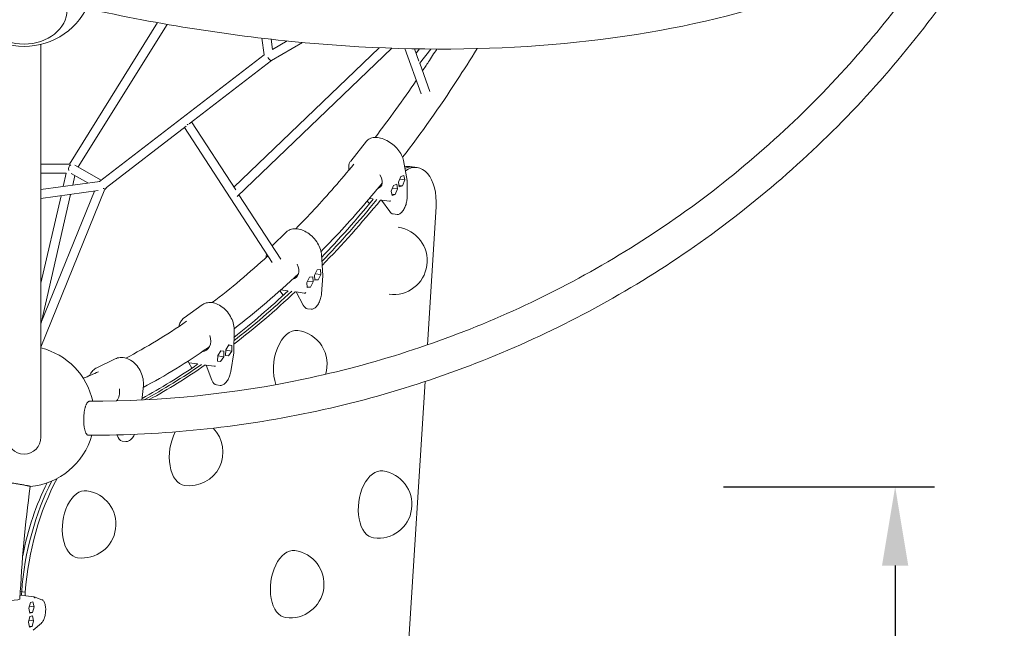
# Model space of a CAD drawing. Extents: x -5988 to 7712, y -6555 to 4632.
# Drawn here: x 1087 to 2836, y -1790 to -710 of the extents above; entities that cross this region are included whole.
import ezdxf

# ---------------------------------------------------------------- set-up
doc = ezdxf.new("R2010")
doc.units = 0
doc.header["$LTSCALE"] = 350
doc.linetypes.add('AUSGEZOGEN', pattern=[0])
doc.layers.get('DEFPOINTS').update_dxf_attribs({"linetype": 'CONTINUOUS'})
doc.layers.add('BEM-AMERICA', color=7, linetype='CONTINUOUS')
doc.layers.add('NET', color=7, linetype='CONTINUOUS')
doc.styles.get("Standard").update_dxf_attribs({"font": 'arial.ttf'})
doc.dimstyles.new("America 1-4''", dxfattribs={"dimscale": 50, "dimtxt": 3.5, "dimasz": 4, "dimexe": 2, "dimexo": 0, "dimgap": 1, "dimtad": 0, "dimdec": 4, "dimlfac": 0.039377, "dimzin": 0, "dimdsep": 46, "dimlunit": 4, "dimtxsty": 'Standard', "dimcen": 2, "dimadec": 0, "dimazin": 0, "dimtfac": 1, "dimtdec": 4, "dimtofl": 0, "dimtmove": 0, "dimatfit": 3, "dimfxl": 0, "dimtolj": 1, "dimtzin": 0, "dimarcsym": 0})

# ---------------------------------------------------------------- blocks, each defined once
blk = doc.blocks.new('*D41')
at = {"layer": 'BEM-AMERICA', "color": 0, "linetype": 'AUSGEZOGEN', "lineweight": -2}
for p, q in [((2337, -1538.6), (2711.9, -1538.6)), ((2641.9, -1678.6), (2641.9, -2082.8)), ((2641.9, -3054.7), (2641.9, -2650.5)), ((2337, -3194.7), (2711.9, -3194.7))]:
    blk.add_line(p, q, dxfattribs=at)
at = {"layer": 'BEM-AMERICA', "color": 0, "linetype": 'AUSGEZOGEN'}
for points in [[(2618.6, -1678.6), (2665.2, -1678.6), (2641.9, -1538.6)], [(2618.6, -3054.7), (2665.2, -3054.7), (2641.9, -3194.7)]]:
    blk.add_solid(points, dxfattribs=at)
at = {"layer": 'DEFPOINTS', "color": 0, "linetype": 'AUSGEZOGEN'}
for p in [(2337, -1538.6), (2337, -3194.7), (2641.9, -3194.7)]:
    blk.add_point(p, dxfattribs=at)
at = {"layer": 'BEM-AMERICA', "color": 0, "linetype": 'AUSGEZOGEN', "insert": (2641.9, -2366.7), "char_height": 122.5, "attachment_point": 5, "rotation": 90}
blk.add_mtext('\\A1;5\'-5{\\H1.000000x;\\S3/16;}"', dxfattribs=at)

msp = doc.modelspace()

# ---------------------------------------------------------------- linework, layer by layer
at = {"layer": 'NET', "lineweight": 0}
for p, q in [((1332.19873, -714.96584), (1175.52462, -965.93041)), ((1349.18743, -717.96643), (1191.13109, -971.14506)), ((1517.26146, -742.49868), (1521.63646, -772.18682)), ((1533.71268, -744.38796), (1536.37706, -762.46812)), ((1589.76641, -750.12224), (1534.57918, -781.98063)), ((1562.38003, -747.45717), (1535.95538, -762.71154)), ((1125.15, -753.50797), (1125.15, -1450.57801)), ((1467.62506, -1006.77059), (1725.87194, -759.39389)), ((1473.45416, -1023.34316), (1748.09619, -760.26143)), ((1771.29774, -760.96748), (1800.13319, -841.44421)), ((1788.43319, -761.35646), (1796.22216, -783.09465)), ((1797.21406, -761.51177), (1791.22376, -769.14465)), ((1817.36267, -761.75433), (1797.05841, -787.62616)), ((1521.5802, -771.80504), (1229.30364, -996.64607)), ((1534.63737, -781.94703), (1388.38053, -894.45875)), ((1797.59902, -786.93732), (1815.53301, -836.98923)), ((1392.53545, -891.26248), (1470.95917, -1011.89936)), ((1383.20519, -898.44001), (1241.28327, -1007.61699)), ((1379.81376, -901.04895), (1535.42479, -1140.42075)), ((1703.37166, -925.20563), (1675.06351, -960.59295)), ((1775.2173, -994.97028), (1768.99398, -959.87793)), ((1125.15, -965.93041), (1175.93522, -965.93041)), ((1185.42952, -967.85058), (1231.86037, -994.67924)), ((1780.31183, -970.39055), (1793.2535, -972.15101)), ((1125.15, -981.93041), (1169.91796, -981.93041)), ((1169.94098, -981.83008), (1164.51407, -1005.48368)), ((1178.9711, -982.59775), (1208.2531, -999.51746)), ((1185.33668, -986.2759), (1181.46013, -1003.17215)), ((1759.88776, -998.04095), (1763.97736, -987.92759)), ((1761.94226, -992.96029), (1770.97079, -994.18843)), ((1763.97736, -987.92759), (1769.51888, -986.00133)), ((1770.97079, -994.18843), (1766.88119, -1004.3018)), ((1769.51888, -986.00133), (1770.97079, -994.18843)), ((1775.25279, -1025.43915), (1775.22827, -995.09442)), ((1229.34984, -996.63977), (1125.15, -1010.85312)), ((1238.54069, -1010.67221), (1125.15, -1291.09222)), ((1226.66358, -1013.15435), (1125.15, -1027.00129)), ((1747.2502, -1013.83886), (1751.3398, -1003.7255)), ((1748.70211, -1022.02597), (1747.2502, -1013.83886)), ((1749.3047, -1008.7582), (1758.33323, -1009.98635)), ((1751.3398, -1003.7255), (1756.88131, -1001.79924)), ((1758.33323, -1009.98635), (1754.24362, -1020.09971)), ((1756.88131, -1001.79924), (1758.33323, -1009.98635)), ((1761.33967, -1006.22806), (1759.88776, -998.04095)), ((1760.85264, -1003.48174), (1766.88119, -1004.3018)), ((1766.88119, -1004.3018), (1761.33967, -1006.22806)), ((1219.90571, -1014.07616), (1125.15, -1248.41107)), ((1160.68946, -1022.15354), (1125.15, -1177.05511)), ((1177.63552, -1019.84201), (1125.25248, -1248.15764)), ((1476.50116, -1020.42443), (1550.89239, -1134.85825)), ((1708.23427, -1027.19247), (1713.71971, -1027.93865)), ((1714.46604, -1028.98148), (1713.71971, -1027.93865)), ((1713.71971, -1027.93865), (1715.16139, -1028.13476)), ((1728.27909, -1029.91916), (1729.8968, -1030.13921)), ((1729.8968, -1030.13921), (1744.36887, -1050.36077)), ((1729.8968, -1030.13921), (1743.94293, -1032.0499)), ((1748.21507, -1019.27965), (1754.24362, -1020.09971)), ((1754.24362, -1020.09971), (1748.70211, -1022.02597)), ((1708.71088, -1035.95177), (1704.50848, -1031.56723)), ((1826.85902, -1041.67785), (1811.4463, -1286.87213)), ((1757.41483, -1055.40187), (1750.50686, -1054.46218)), ((1561.28696, -1086.22654), (1535.49959, -1111.17996)), ((1625.8781, -1164.20416), (1622.97009, -1125.45789)), ((1610.8902, -1162.98233), (1615.70592, -1153.47358)), ((1615.70592, -1153.47358), (1621.20018, -1153.00577)), ((1621.20018, -1153.00577), (1621.87872, -1162.04672)), ((1597.36187, -1176.07317), (1602.17758, -1166.56441)), ((1602.17758, -1166.56441), (1607.67184, -1166.09661)), ((1607.67184, -1166.09661), (1608.35039, -1175.13756)), ((1611.56875, -1172.02328), (1610.8902, -1162.98233)), ((1611.4766, -1170.79556), (1617.06301, -1171.55548)), ((1612.04173, -1160.7086), (1621.87872, -1162.04672)), ((1621.87872, -1162.04672), (1617.06301, -1171.55548)), ((1623.24481, -1196.2811), (1625.87781, -1164.28486)), ((1598.04041, -1185.11412), (1597.36187, -1176.07317)), ((1597.94827, -1183.8864), (1603.53467, -1184.64631)), ((1603.53467, -1184.64631), (1598.04041, -1185.11412)), ((1598.5134, -1173.79944), (1608.35039, -1175.13756)), ((1608.35039, -1175.13756), (1603.53467, -1184.64631)), ((1617.06301, -1171.55548), (1611.56875, -1172.02328)), ((1555.11056, -1198.90267), (1549.26988, -1190.9726)), ((1551.24678, -1189.20564), (1562.28176, -1190.70673)), ((1562.81341, -1191.72368), (1562.28176, -1190.70673)), ((1562.28176, -1190.70673), (1563.69199, -1190.89856)), ((1576.84115, -1192.68724), (1578.45886, -1192.90729)), ((1578.45886, -1192.90729), (1590.88383, -1216.67418)), ((1578.45886, -1192.90729), (1592.50498, -1194.81798)), ((1411.42785, -1215.85929), (1379.67355, -1238.59203)), ((1604.78632, -1223.55229), (1598.16926, -1222.65217)), ((1467.40724, -1301.21817), (1468.00841, -1259.53206)), ((1453.09696, -1295.75939), (1458.5689, -1287.02836)), ((1458.41209, -1287.27857), (1463.90055, -1288.02516)), ((1458.5689, -1287.02836), (1463.90055, -1288.02516)), ((1463.90055, -1288.02516), (1463.76026, -1297.75298)), ((1438.78064, -1315.63575), (1438.92093, -1305.90794)), ((1438.91312, -1306.44994), (1449.58423, -1307.90152)), ((1438.92093, -1305.90794), (1444.39287, -1297.17691)), ((1449.58423, -1307.90152), (1444.11229, -1316.63255)), ((1444.23606, -1297.42711), (1449.72452, -1298.1737)), ((1444.39287, -1297.17691), (1449.72452, -1298.1737)), ((1449.72452, -1298.1737), (1449.58423, -1307.90152)), ((1452.95667, -1305.48721), (1453.09696, -1295.75939)), ((1458.28832, -1306.484), (1452.95667, -1305.48721)), ((1453.08915, -1296.30139), (1463.76026, -1297.75298)), ((1463.76026, -1297.75298), (1458.28832, -1306.484)), ((1462.05876, -1334.32781), (1467.40297, -1301.2669)), ((1224.20377, -1327.51067), (1256.83835, -1311.77712)), ((1387.46394, -1318.5772), (1386.42438, -1315.59277)), ((1392.96298, -1328.21001), (1387.48292, -1318.6189)), ((1388.24821, -1318.81634), (1402.29434, -1320.72703)), ((1402.6307, -1321.61757), (1402.29434, -1320.72703)), ((1402.29434, -1320.72703), (1403.65376, -1320.91195)), ((1416.85372, -1322.70753), (1418.47143, -1322.92759)), ((1418.47143, -1322.92759), (1428.62606, -1349.81276)), ((1418.47143, -1322.92759), (1432.51755, -1324.83828)), ((1444.11229, -1316.63255), (1438.78064, -1315.63575)), ((1304.45664, -1384.72749), (1306.89862, -1359.4775)), ((1443.24967, -1358.81879), (1436.87476, -1357.95161)), ((1807.35757, -1351.9179), (1708.89137, -2918.37432)), ((1260.39545, -1446.71813), (1260.511, -1447.16101)), ((1269.52146, -1457.70616), (1275.70735, -1458.54763)), ((1088.39514, -1724.69393), (1097.34719, -1725.91167)), ((1098.45443, -1732.35417), (1088.05835, -1730.93999)), ((1112.50055, -1734.26486), (1098.45443, -1732.35417)), ((1103.66875, -1754.44225), (1106.32435, -1744.39659)), ((1106.32435, -1744.39659), (1110.92737, -1743.16614)), ((1110.92737, -1743.16614), (1112.87479, -1751.98136)), ((1126.59448, -1739.22077), (1112.894, -1734.35502)), ((1105.61618, -1763.25748), (1103.66875, -1754.44225)), ((1104.61627, -1750.85796), (1112.87479, -1751.98136)), ((1105.19332, -1761.34336), (1110.21919, -1762.02703)), ((1110.21919, -1762.02703), (1105.61618, -1763.25748)), ((1112.87479, -1751.98136), (1110.21919, -1762.02703)), ((1102.73952, -1779.19075), (1105.39511, -1769.14508)), ((1104.68694, -1788.00597), (1102.73952, -1779.19075)), ((1103.68703, -1775.60646), (1111.94555, -1776.72986)), ((1105.39511, -1769.14508), (1109.99813, -1767.91464)), ((1111.94555, -1776.72986), (1109.28996, -1786.77553)), ((1109.99813, -1767.91464), (1111.94555, -1776.72986)), ((1111.46731, -1793.29061), (1125.79165, -1780.94715)), ((1104.26408, -1786.09186), (1109.28996, -1786.77553)), ((1109.28996, -1786.77553), (1104.68694, -1788.00597))]:
    msp.add_line(p, q, dxfattribs=at)
for centre, radius, start, end in [((1095, -632.19854), 125, 200.37628431, 339.62371569), ((1751.00035, -1137.62121), 60, 262.47424036, 82.03300691), ((1573.11639, -1320.83078), 60, 342.20330174, 82.25362363), ((1095, -1413.63892), 125, 12.29195017, 76.04262384), ((1095, -1450.57801), 30.15, 180, 0), ((1095, -1413.63892), 125, 275.00237777, 344.36289325), ((1388.30808, -1477.09416), 60, 262.25362363, 44.8140246), ((1723.82437, -1570.17555), 60, 262.25362363, 82.25362363), ((1198.20788, -1605.25433), 60, 262.25362363, 82.25362363), ((1567.67271, -1711.44628), 60, 262.25362363, 82.25362363)]:
    msp.add_arc(centre, radius, start, end, dxfattribs=at)
for major_axis in [(76.5, 0.01348), (-76.5, -0.01348)]:
    msp.add_ellipse((1095.01058, -692.21374), major_axis=major_axis, ratio=0.7946333664, dxfattribs=at)
for centre, major_axis, ratio, start_param, end_param in [((1530.17918, -775.28333), (4.45695, -6.66186), 0.3555431751, 4.6890064036, 6.2596577658), ((1381.82326, -889.46218), (-6.7073, -4.36029), 0.9298899738, 1.3806466993, 1.6274865636), ((1179.96128, -973.93041), (2.10946, 7.86708), 0.6884430015, 0.7264659522, 2.2159541753), ((1770.26003, -1044.28471), (10.05179, 73.89416), 0.5776226108, 0, 0.2157398314), ((1776.73087, -1045.16493), (10.05179, 73.89416), 0.5776226108, 0, 0.3517322528), ((1783.20171, -1046.04516), (10.05179, 73.89416), 0.5776226108, 4.8497564876, 6.7680467512), ((1705.28799, -986.84367), (23.42662, -18.74016), 0.5874935171, 5.9198389692, 7.3059579114), ((1773.22837, -995.20864), (1.99714, 0.17653), 0.5961283619, 5.6817059948, 6.3353452069), ((1232.49417, -1004.28495), (6.57634, -4.9959), 0.3216901372, 5.4043113394, 5.8743648116), ((1232.49417, -1004.28495), (-9.28299, 1.82568), 0.8256191913, 2.3918233853, 2.941204664), ((1088.08055, 631.64222), (-288.28244, -2119.2624), 0.5776226108, 0.6710096772, 0.7533998095), ((1094.55138, 630.76199), (-288.28244, -2119.2624), 0.5776226108, 0.6657946434, 0.7533998095), ((1101.02222, 629.88177), (-288.28244, -2119.2624), 0.5776226108, 0.6605883704, 0.7533998095), ((1744.92022, -1030.59596), (1.917, 0.59453), 0.740826101, 4.0170101956, 5.5365647574), ((1745.97059, -1036.51884), (-2.30827, 4.42839), 0.2778266134, 6.0378737394, 6.0891155044), ((1753.4722, -1032.66294), (-2.96534, -21.79924), 0.5776226108, 5.7338643892, 6.2831853072), ((1557.71688, -1145.34253), (20.86174, -21.55894), 0.6580141478, 5.9012472319, 7.3630904316), ((1623.87496, -1164.23731), (2.00458, -0.00721), 0.5060093695, 5.7057092222, 6.3229724098), ((1101.02222, 629.88177), (-288.28244, -2119.2624), 0.5776226108, 0.5270920461, 0.6192547619), ((1094.55138, 630.76199), (-288.28244, -2119.2624), 0.5776226108, 0.5325467205, 0.6192547619), ((1088.08055, 631.64222), (-288.28244, -2119.2624), 0.5776226108, 0.5380114534, 0.6192547619), ((1594.06238, -1200.10136), (-1.76309, 5.26642), 0.2716970671, 6.0987167086, 6.1499584736), ((1593.57149, -1193.56078), (1.97351, 0.36072), 0.6688371177, 4.0754105639, 5.5949651257), ((1601.13461, -1200.85293), (-2.96534, -21.79924), 0.5776226108, 5.5997193416, 6.2831853072), ((1401.82363, -1271.92848), (17.46313, -24.39342), 0.7167116294, 5.8831073043, 7.440700717), ((1573.11639, -1320.83078), (-8.0873, -59.45247), 0.5776226108, 3.1415926536, 5.450676422), ((1465.4092, -1301.06777), (1.9968, -0.17485), 0.408769601, 5.7172884336, 6.3130369381), ((1088.08055, 631.64222), (-288.28244, -2119.2624), 0.5776226108, 0.4043943989, 0.4851097143), ((1094.55138, 630.76199), (-288.28244, -2119.2624), 0.5776226108, 0.4022749651, 0.4851097143), ((1101.02222, 629.88177), (-288.28244, -2119.2624), 0.5776226108, 0.4042911392, 0.4851097143), ((1389.29954, -1317.76687), (1.82707, 0.83162), 0.3518721707, 3.1091548761, 3.895824054), ((1391.87787, -1325.1689), (-3.82736, 6.3202), 0.1773292097, 6.1408404626, 6.1920822276), ((1433.5534, -1330.838), (-1.17756, 5.99617), 0.259262755, 6.1436256996, 6.1948674646), ((1433.65489, -1323.80051), (1.9995, 0.15682), 0.5866126866, 4.1134054986, 5.6329600604), ((1439.8401, -1336.15237), (-2.96534, -21.79924), 0.5776226108, 5.465574294, 6.2831853072), ((1240.40935, -1364.10375), (13.02832, -27.02338), 0.76253129, 0.3314711654, 1.1852798867), ((1272.4868, -1435.90692), (-2.96534, -21.79924), 0.5776226108, 5.3314292464, 6.2831853072), ((1388.30808, -1477.09416), (-8.0873, -59.45247), 0.5776226108, 4.1476934961, 6.2831853072), ((1723.82437, -1570.17555), (-8.0873, -59.45247), 0.5776226108, 3.1415926536, 6.2831853072), ((1276.82438, -1716.28122), (-42.96109, -315.82163), 0.5776226108, 4.15579555, 4.8184262526), ((1270.35354, -1715.401), (-42.96109, -315.82163), 0.5776226108, 4.1723489452, 4.6188648895), ((1283.29522, -1717.16145), (42.96109, 315.82163), 0.5776226108, 0.9929307585, 1.6768335991), ((1198.20788, -1605.25433), (-8.0873, -59.45247), 0.5776226108, 3.1415926536, 6.2831853072), ((1567.67271, -1711.44628), (-8.0873, -59.45247), 0.5776226108, 3.1415926536, 6.2831853072), ((1901.74424, -1637.79107), (-186.61979, -1371.90564), 0.5776226108, 4.8542394538, 4.8587895445), ((1908.21508, -1638.6713), (-186.61979, -1371.90564), 0.5776226108, 4.8542394538, 4.8587895445), ((1058.09009, -1736.14638), (29.97888, -1.12562), 0.1365193452, 5.0953926958, 6.4310820705), ((1115.64933, -1735.38315), (-3.55486, 1.1025), 0.0823026516, 5.774196639, 5.825438404), ((1112.31933, -1736.27331), (0.08065, 2.01393), 0.9085366454, 4.6597282071, 6.1792827689)]:
    msp.add_ellipse(centre, major_axis=major_axis, ratio=ratio, start_param=start_param, end_param=end_param, dxfattribs=at)
for points, knots in [([(2832.09861, -464.12106), (2764.61468, -521.64838), (2685.7922, -571.5971), (2508.85547, -654.7256), (2410.73823, -687.91347), (2199.02383, -736.56937), (2085.42658, -752.0365), (1847.06476, -764.84012), (1722.30444, -762.17485), (1467.22203, -738.98549), (1336.94892, -718.58098), (1205.96999, -689.73689)], [0.52161379641, 0.52161379641, 0.52161379641, 0.52161379641, 0.71982941177, 0.71982941177, 0.91804502713, 0.91804502713, 1.11626064248, 1.11626064248, 1.31447625784, 1.31447625784, 1.51136549964, 1.51136549964, 1.51136549964, 1.51136549964]), ([(1209.47966, -1447.33468), (1342.25294, -1447.47308), (1474.29395, -1433.92693), (1731.72716, -1379.97147), (1857.11228, -1339.56326), (2096.285, -1233.46081), (2210.06589, -1167.76937), (2421.53968, -1013.69095), (2519.22677, -925.30836), (2693.37207, -730.79235), (2770.1197, -624.94715), (2835.7394, -511.81319)], [3.14058678955, 3.14058678955, 3.14058678955, 3.14058678955, 3.33883943138, 3.33883943138, 3.5370920732, 3.5370920732, 3.73534471503, 3.73534471503, 3.93359735686, 3.93359735686, 4.12891624811, 4.12891624811, 4.12891624811, 4.12891624811]), ([(1211.15763, -1387.0357), (1339.57962, -1387.05915), (1467.2112, -1373.8693), (1715.94791, -1321.59985), (1837.04715, -1282.52186), (2068.02647, -1180.00514), (2177.90119, -1116.56894), (2382.17293, -967.79334), (2476.56509, -882.45731), (2635.7712, -704.81624), (2702.79749, -614.66633), (2761.45404, -518.70953)], [3.14141649301, 3.14141649301, 3.14141649301, 3.14141649301, 3.33933725345, 3.33933725345, 3.5372580139, 3.5372580139, 3.73517877434, 3.73517877434, 3.93309953478, 3.93309953478, 4.10668453218, 4.10668453218, 4.10668453218, 4.10668453218]), ([(1767.33498, -953.97857), (1800.51568, -910.78625), (1832.68264, -865.27342), (1875.77928, -799.09944), (1887.68105, -780.2371), (1899.40185, -761.06633)], [3.8530986959, 3.8530986959, 3.8530986959, 3.8530986959, 3.94750198001, 3.94750198001, 3.98424908895, 3.98424908895, 3.98424908895, 3.98424908895]), ([(1802.58217, -800.84478), (1806.13135, -795.49751), (1809.6663, -790.12082), (1818.12046, -777.13936), (1823.02573, -769.50656), (1827.90199, -761.81755)], [3.936511072266, 3.936511072266, 3.936511072266, 3.936511072266, 3.947514247099, 3.947514247099, 3.962934190631, 3.962934190631, 3.962934190631, 3.962934190631]), ([(1768.99398, -959.87793), (1768.42101, -956.64705), (1767.24188, -953.28718), (1763.81858, -946.57264), (1761.56396, -943.21878), (1756.23159, -936.87448), (1753.15749, -933.88408), (1746.49743, -928.55169), (1742.91367, -926.20949), (1735.5758, -922.3998), (1731.82282, -920.9342), (1724.49728, -919.04302), (1720.92574, -918.62036), (1714.33927, -918.92028), (1711.31502, -919.63472), (1706.61098, -921.98724), (1704.79002, -923.43257), (1703.37166, -925.20563)], [0.1503316604, 0.1503316604, 0.1503316604, 0.1503316604, 0.4755690936, 0.4755690936, 0.8037552292, 0.8037552292, 1.1307357115, 1.1307357115, 1.4571122825, 1.4571122825, 1.7840855829, 1.7840855829, 2.1122652067, 2.1122652067, 2.4375119447, 2.4375119447, 2.7022593019, 2.7022593019, 2.7022593019, 2.7022593019]), ([(1672.03786, -976.55745), (1672.01414, -976.43988), (1671.99122, -976.32248), (1671.59293, -974.2132), (1671.44472, -972.26765), (1671.63433, -968.54159), (1671.97303, -966.76053), (1673.15118, -963.45538), (1673.99188, -961.93257), (1675.06351, -960.59295)], [2.96907147223, 2.96907147223, 2.96907147223, 2.96907147223, 2.98084449819, 2.98084449819, 3.18087166722, 3.18087166722, 3.38089883624, 3.38089883624, 3.58092600527, 3.58092600527, 3.58092600527, 3.58092600527]), ([(1577.76246, -1080.62694), (1588.75549, -1069.48455), (1599.67895, -1058.0794), (1634.29264, -1020.86725), (1657.69773, -994.08088), (1680.6869, -966.11525)], [3.719430345806, 3.719430345806, 3.719430345806, 3.719430345806, 3.749555101604, 3.749555101604, 3.815548157132, 3.815548157132, 3.815548157132, 3.815548157132]), ([(1622.38826, -1121.25061), (1633.12679, -1110.33381), (1643.79154, -1099.18513), (1680.42952, -1059.81711), (1706.01012, -1030.4484), (1731.06388, -999.77501)], [3.72092679486, 3.72092679486, 3.72092679486, 3.72092679486, 3.749286364659, 3.749286364659, 3.819068588842, 3.819068588842, 3.819068588842, 3.819068588842]), ([(1775.25279, -1025.43915), (1775.2538, -1026.69676), (1775.17917, -1028.01438), (1774.88484, -1030.69087), (1774.66505, -1032.06119), (1774.09328, -1034.78972), (1773.74012, -1036.16025), (1772.91787, -1038.84127), (1772.44602, -1040.16443), (1771.40504, -1042.7058), (1770.83172, -1043.93621), (1769.6074, -1046.25262), (1768.95103, -1047.34945), (1767.57873, -1049.36608), (1766.85659, -1050.29444), (1765.36619, -1051.94751), (1764.59115, -1052.67797), (1763.00206, -1053.90759), (1762.18007, -1054.41047), (1760.51262, -1055.13931), (1759.65657, -1055.37025), (1758.33796, -1055.47528), (1757.87179, -1055.46403), (1757.41483, -1055.40187)], [0, 0, 0, 0, 4.3077806432, 4.3077806432, 8.5773927303, 8.5773927303, 12.8015871186, 12.8015871186, 16.9903240802, 16.9903240802, 21.1554374968, 21.1554374968, 25.3124609818, 25.3124609818, 29.4817837851, 29.4817837851, 33.686614306, 33.686614306, 37.9355802519, 37.9355802519, 42.1558731866, 42.1558731866, 44.4565471919, 44.4565471919, 44.4565471919, 44.4565471919]), ([(1622.97009, -1125.45789), (1622.70584, -1121.93696), (1621.84712, -1118.26225), (1619.05151, -1110.91959), (1617.10596, -1107.2525), (1612.3383, -1100.31045), (1609.51755, -1097.03636), (1603.28285, -1091.20209), (1599.87029, -1088.6425), (1592.78002, -1084.49354), (1589.10311, -1082.90554), (1581.84189, -1080.885), (1578.25712, -1080.45085), (1571.58532, -1080.82988), (1568.48838, -1081.62312), (1564.12097, -1083.86899), (1562.60802, -1084.9482), (1561.28696, -1086.22654)], [4.3776422038, 4.3776422038, 4.3776422038, 4.3776422038, 4.7017295176, 4.7017295176, 5.0283534829, 5.0283534829, 5.3546803803, 5.3546803803, 5.680842576, 5.680842576, 6.0073792351, 6.0073792351, 6.333529417, 6.333529417, 6.6535271786, 6.6535271786, 6.8501783564, 6.8501783564, 6.8501783564, 6.8501783564]), ([(1524.8446, -1131.74183), (1524.82907, -1129.89592), (1524.985, -1128.10346), (1525.38997, -1126.00789), (1525.47288, -1125.62828), (1525.56456, -1125.25306)], [5.1111581171, 5.1111581171, 5.1111581171, 5.1111581171, 5.28438132429, 5.28438132429, 5.3232022507, 5.3232022507, 5.3232022507, 5.3232022507]), ([(1623.24481, -1196.2811), (1623.1369, -1197.59247), (1622.95186, -1198.94822), (1622.43946, -1201.66732), (1622.11086, -1203.04268), (1621.32712, -1205.74936), (1620.86951, -1207.09318), (1619.84652, -1209.69018), (1619.27721, -1210.9557), (1618.0515, -1213.35389), (1617.3899, -1214.49795), (1616.00005, -1216.61739), (1615.26563, -1217.60236), (1613.74752, -1219.37444), (1612.957, -1220.16863), (1611.33856, -1221.53271), (1610.50304, -1222.10725), (1608.80721, -1222.9962), (1607.93724, -1223.31488), (1606.30336, -1223.62549), (1605.53245, -1223.65378), (1604.78632, -1223.55229)], [0, 0, 0, 0, 4.2887946021, 4.2887946021, 8.5447517439, 8.5447517439, 12.7647341481, 12.7647341481, 16.9569869468, 16.9569869468, 21.1327690684, 21.1327690684, 25.3079438315, 25.3079438315, 29.5025446016, 29.5025446016, 33.7315886919, 33.7315886919, 37.9642343103, 37.9642343103, 41.6556991175, 41.6556991175, 41.6556991175, 41.6556991175]), ([(1468.00841, -1259.53206), (1468.0626, -1255.77511), (1467.53404, -1251.84478), (1465.38491, -1243.99411), (1463.75812, -1240.07479), (1459.57686, -1232.6517), (1457.02267, -1229.14923), (1451.24027, -1222.91042), (1448.01298, -1220.17499), (1441.19801, -1215.7527), (1437.61122, -1214.06568), (1430.44194, -1211.93987), (1426.85903, -1211.49351), (1420.11326, -1211.91875), (1416.94329, -1212.76293), (1413.18302, -1214.69773), (1412.28297, -1215.24711), (1411.42785, -1215.85929)], [4.3864665341, 4.3864665341, 4.3864665341, 4.3864665341, 4.7102329272, 4.7102329272, 5.0358546626, 5.0358546626, 5.3615738519, 5.3615738519, 5.6872975401, 5.6872975401, 6.0128758905, 6.0128758905, 6.336306252, 6.336306252, 6.6521736506, 6.6521736506, 6.7572501388, 6.7572501388, 6.7572501388, 6.7572501388]), ([(1370.25345, -1254.08322), (1370.51402, -1252.73552), (1370.86011, -1251.428), (1372.11016, -1247.77821), (1373.23727, -1245.56924), (1376.05748, -1241.66374), (1377.75088, -1239.96846), (1379.67355, -1238.59203)], [5.21252529655, 5.21252529655, 5.21252529655, 5.21252529655, 5.33660852278, 5.33660852278, 5.57286449919, 5.57286449919, 5.80912047559, 5.80912047559, 5.80912047559, 5.80912047559]), ([(1306.61026, -1362.4591), (1345.63092, -1341.72143), (1384.26416, -1318.03774), (1423.05832, -1291.04003), (1423.76507, -1290.54709), (1424.47163, -1290.05318)], [3.456972600356, 3.456972600356, 3.456972600356, 3.456972600356, 3.551070749306, 3.551070749306, 3.55281730209, 3.55281730209, 3.55281730209, 3.55281730209]), ([(1306.89862, -1359.4775), (1307.27887, -1355.5457), (1307.08834, -1351.42545), (1305.60071, -1343.19701), (1304.29953, -1339.08996), (1300.71919, -1331.30848), (1298.44003, -1327.63544), (1293.12759, -1321.09457), (1290.09533, -1318.2273), (1283.57619, -1313.60146), (1280.09106, -1311.84009), (1273.03532, -1309.63206), (1269.46596, -1309.1718), (1262.79584, -1309.60084), (1259.68179, -1310.40626), (1256.83835, -1311.77712)], [4.3922548518, 4.3922548518, 4.3922548518, 4.3922548518, 4.7160488153, 4.7160488153, 5.0410677432, 5.0410677432, 5.3662590662, 5.3662590662, 5.6913347099, 5.6913347099, 6.0154338768, 6.0154338768, 6.3357857194, 6.3357857194, 6.6354756464, 6.6354756464, 6.6354756464, 6.6354756464]), ([(1211.41745, -1341.51415), (1211.73593, -1340.74892), (1212.08157, -1340.00221), (1213.79466, -1336.65935), (1215.48179, -1334.31123), (1219.44455, -1330.33485), (1221.72014, -1328.70806), (1224.20377, -1327.51067)], [5.33472265287, 5.33472265287, 5.33472265287, 5.33472265287, 5.4073578911, 5.4073578911, 5.66912642952, 5.66912642952, 5.93089496793, 5.93089496793, 5.93089496793, 5.93089496793]), ([(1462.05876, -1334.32781), (1461.84131, -1335.67308), (1461.54609, -1337.04613), (1460.81792, -1339.76599), (1460.38262, -1341.12504), (1459.39281, -1343.76767), (1458.83462, -1345.06358), (1457.62011, -1347.53547), (1456.95881, -1348.72317), (1455.56015, -1350.93973), (1454.81673, -1351.97893), (1453.27437, -1353.86628), (1452.46857, -1354.72264), (1450.81783, -1356.21695), (1449.96536, -1356.86069), (1448.23537, -1357.89932), (1447.34895, -1358.29866), (1445.58394, -1358.80511), (1444.69474, -1358.91875), (1443.63392, -1358.86289), (1443.44102, -1358.84482), (1443.24967, -1358.81879)], [0, 0, 0, 0, 4.2769245478, 4.2769245478, 8.5255308265, 8.5255308265, 12.7462983089, 12.7462983089, 16.9464981956, 16.9464981956, 21.1372848379, 21.1372848379, 25.334287887, 25.334287887, 29.5529332029, 29.5529332029, 33.7845498486, 33.7845498486, 37.9382108753, 37.9382108753, 38.8666988191, 38.8666988191, 38.8666988191, 38.8666988191]), ([(1211.15763, -1387.03575), (1210.8968, -1387.03581), (1210.63569, -1387.0714), (1210.07068, -1387.2229), (1209.76873, -1387.35349), (1209.1939, -1387.68537), (1208.8944, -1387.90202), (1208.28845, -1388.44254), (1207.982, -1388.76644), (1207.37834, -1389.51066), (1207.081, -1389.93114), (1206.50997, -1390.84164), (1206.23627, -1391.33164), (1205.72508, -1392.33865), (1205.46393, -1392.90229), (1204.94775, -1394.13359), (1204.69273, -1394.80129), (1204.20302, -1396.21101), (1203.96824, -1396.95334), (1203.52963, -1398.4706), (1203.32578, -1399.24551), (1202.95599, -1400.77456), (1202.77294, -1401.59948), (1202.42508, -1403.33431), (1202.26029, -1404.24424), (1201.95906, -1406.10502), (1201.82255, -1407.05629), (1201.58307, -1408.9495), (1201.48009, -1409.89144), (1201.30796, -1411.70984), (1201.23086, -1412.67048), (1201.10426, -1414.64477), (1201.05478, -1415.65843), (1200.98787, -1417.68705), (1200.97042, -1418.70246), (1200.96654, -1420.68345), (1200.98009, -1421.64905), (1201.03184, -1423.47987), (1201.07242, -1424.42985), (1201.18636, -1426.34278), (1201.25973, -1427.30571), (1201.43732, -1429.19306), (1201.54159, -1430.11789), (1201.77393, -1431.88481), (1201.90199, -1432.72692), (1202.16972, -1434.2912), (1202.32179, -1435.08579), (1202.65887, -1436.6459), (1202.8439, -1437.41142), (1203.23895, -1438.86996), (1203.44906, -1439.56331), (1203.88223, -1440.84696), (1204.10528, -1441.43729), (1204.54824, -1442.49686), (1204.78864, -1443.01516), (1205.29756, -1443.98512), (1205.56608, -1444.43674), (1206.11847, -1445.24458), (1206.40244, -1445.60097), (1206.97052, -1446.20606), (1207.25463, -1446.4548), (1207.80541, -1446.84852), (1208.09758, -1447.01174), (1208.70092, -1447.24408), (1209.01209, -1447.31317), (1209.37647, -1447.33318), (1209.42806, -1447.33461), (1209.47966, -1447.33464)], [84.2075347973, 84.2075347973, 84.2075347973, 84.2075347973, 86.5306777214, 86.5306777214, 89.3209848015, 89.3209848015, 92.1112918817, 92.1112918817, 94.9015989618, 94.9015989618, 97.691906042, 97.691906042, 100.4822131221, 100.4822131221, 103.273133254, 103.273133254, 106.0640533859, 106.0640533859, 108.8549735178, 108.8549735178, 111.6458936497, 111.6458936497, 114.4375493315, 114.4375493315, 117.2292050132, 117.2292050132, 120.020860695, 120.020860695, 122.8125163767, 122.8125163767, 125.6047711419, 125.6047711419, 128.3970259071, 128.3970259071, 131.1892806722, 131.1892806722, 133.9815354374, 133.9815354374, 136.7737820101, 136.7737820101, 139.5660285828, 139.5660285828, 142.3582751555, 142.3582751555, 145.1505217282, 145.1505217282, 147.9421584526, 147.9421584526, 150.7337951771, 150.7337951771, 153.5254319015, 153.5254319015, 156.3170686259, 156.3170686259, 159.107979173, 159.107979173, 161.8988897202, 161.8988897202, 164.6898002673, 164.6898002673, 167.4807108144, 167.4807108144, 170.2710255116, 170.2710255116, 173.0613402088, 173.0613402088, 173.5210521783, 173.5210521783, 173.5210521783, 173.5210521783]), ([(1291.4004, -1445.68462), (1290.91461, -1446.66555), (1290.39307, -1447.61851), (1289.14765, -1449.67861), (1288.40074, -1450.76914), (1286.84245, -1452.7674), (1286.02424, -1453.6842), (1284.34353, -1455.30549), (1283.47351, -1456.01686), (1281.70649, -1457.19885), (1280.801, -1457.67458), (1278.98893, -1458.34902), (1278.07215, -1458.55324), (1276.67693, -1458.63089), (1276.18717, -1458.6129), (1275.70735, -1458.54763)], [9.4202911115, 9.4202911115, 9.4202911115, 9.4202911115, 12.7435235279, 12.7435235279, 16.9557441536, 16.9557441536, 21.1650202321, 21.1650202321, 25.3841624661, 25.3841624661, 29.6142345505, 29.6142345505, 33.8037375076, 33.8037375076, 36.0835507572, 36.0835507572, 36.0835507572, 36.0835507572]), ([(1105.90663, -1538.10938), (1105.90771, -1538.1015), (1105.90528, -1538.09306), (1105.87655, -1538.04996), (1105.80251, -1538.00779), (1105.56165, -1537.91044), (1105.39488, -1537.85526), (1104.99537, -1537.73757), (1104.7441, -1537.66961), (1104.13512, -1537.51663), (1103.77738, -1537.43161), (1102.96812, -1537.24802), (1102.51644, -1537.14942), (1101.5476, -1536.94446), (1101.03046, -1536.83809), (1099.97429, -1536.62553), (1099.38637, -1536.5095), (1098.10888, -1536.26238), (1097.41929, -1536.13129), (1095.96946, -1535.86022), (1095.20892, -1535.72019), (1093.65961, -1535.4388), (1092.87086, -1535.29745), (1091.31913, -1535.02244), (1090.48433, -1534.87605), (1088.73336, -1534.57255), (1087.81719, -1534.41543), (1085.94807, -1534.09832), (1084.99473, -1533.93826), (1083.10138, -1533.6235), (1082.16138, -1533.46879), (1080.3507, -1533.17339), (1079.39623, -1533.01902), (1077.43857, -1532.70551), (1076.43538, -1532.54638), (1074.43171, -1532.2317), (1073.4308, -1532.07609), (1071.48183, -1531.77607), (1070.53378, -1531.63167), (1068.73986, -1531.36101), (1067.81095, -1531.22223), (1065.94452, -1530.94661), (1065.007, -1530.80976), (1063.17372, -1530.54557), (1062.27756, -1530.41816), (1060.56959, -1530.17869), (1059.75775, -1530.06662), (1059.00554, -1529.9643)], [116.5141560901, 116.5141560901, 116.5141560901, 116.5141560901, 117.251374781, 117.251374781, 120.0440954962, 120.0440954962, 122.8368162114, 122.8368162114, 125.6307853904, 125.6307853904, 128.4247545694, 128.4247545694, 131.2187237484, 131.2187237484, 134.0126929274, 134.0126929274, 136.8066372997, 136.8066372997, 139.6005816719, 139.6005816719, 142.3945260442, 142.3945260442, 145.1884704165, 145.1884704165, 147.9811337298, 147.9811337298, 150.7737970431, 150.7737970431, 153.5664603565, 153.5664603565, 156.3591236698, 156.3591236698, 159.1502719706, 159.1502719706, 161.9414202714, 161.9414202714, 164.7325685722, 164.7325685722, 167.523716873, 167.523716873, 170.3136265127, 170.3136265127, 173.1035361525, 173.1035361525, 175.8934457922, 175.8934457922, 178.683355432, 178.683355432, 178.683355432, 178.683355432]), ([(1126.59448, -1739.22077), (1127.26243, -1739.458), (1127.88769, -1739.82465), (1129.03409, -1740.76221), (1129.55842, -1741.34353), (1130.54212, -1742.73219), (1130.99591, -1743.5628), (1131.80408, -1745.43363), (1132.15766, -1746.48891), (1132.7401, -1748.74778), (1132.97277, -1749.95963), (1133.31201, -1752.47527), (1133.4224, -1753.78836), (1133.52207, -1756.45874), (1133.51344, -1757.8276), (1133.38132, -1760.56355), (1133.25806, -1761.94337), (1132.90431, -1764.65653), (1132.67238, -1766.00255), (1132.11031, -1768.60605), (1131.77731, -1769.87511), (1131.02271, -1772.28679), (1130.59711, -1773.439), (1129.6656, -1775.5845), (1129.15484, -1776.58471), (1128.05602, -1778.39892), (1127.46241, -1779.21706), (1126.4971, -1780.29483), (1126.15043, -1780.63799), (1125.79165, -1780.94715)], [0, 0, 0, 0, 3.7015663334, 3.7015663334, 7.5417204633, 7.5417204633, 11.7424254016, 11.7424254016, 16.0878841331, 16.0878841331, 20.3795242795, 20.3795242795, 24.5868299618, 24.5868299618, 28.7352736287, 28.7352736287, 32.8527541795, 32.8527541795, 36.9633608334, 36.9633608334, 41.088675048, 41.088675048, 45.2494210862, 45.2494210862, 49.4671142726, 49.4671142726, 53.7632416157, 53.7632416157, 56.0474141339, 56.0474141339, 56.0474141339, 56.0474141339])]:
    msp.add_open_spline(points, degree=3, knots=knots, dxfattribs=at)
for points in [[(1718.36026, -918.74685), (1743.31349, -886.32991), (1767.7191, -852.50658), (1791.5065, -817.368)], [(1429.22846, -1211.94882), (1462.55261, -1186.59824), (1495.49996, -1158.88103), (1527.93232, -1128.89532)], [(1468.00381, -1258.21233), (1506.78416, -1228.57749), (1544.91958, -1196.00255), (1582.24838, -1160.65017)], [(1275.84296, -1310.5193), (1312.03942, -1291.41324), (1348.0496, -1269.53058), (1383.70796, -1244.9464)], [(1200.2876, -1346.26295), (1209.27914, -1342.49814), (1218.26607, -1338.56178), (1227.24601, -1334.45449)], [(1258.48861, -1386.44703), (1258.9822, -1386.21715), (1259.47575, -1385.9868), (1259.96924, -1385.75598)], [(1105.90671, -1538.1094), (1097.09749, -1604.58517), (1091.00949, -1671.40135), (1087.70338, -1737.87596)]]:
    msp.add_open_spline(points, degree=3, dxfattribs=at)

# ---------------------------------------------------------------- dimensions: what is measured, and where the dimension line sits
at = {"layer": 'BEM-AMERICA', "linetype": 'AUSGEZOGEN'}
dim = msp.add_linear_dim(base=(2641.89685, -3194.73188), p1=(2337.04648, -1538.63892), p2=(2337.04648, -3194.73188), angle=90, dimstyle="America 1-4''", override={"dimscale": 35}, dxfattribs=at)
dim.commit()
dim.dimension.update_dxf_attribs({"geometry": '*D41', "text_midpoint": (2641.89685, -2366.6854)})

doc.saveas('drawing.dxf')
